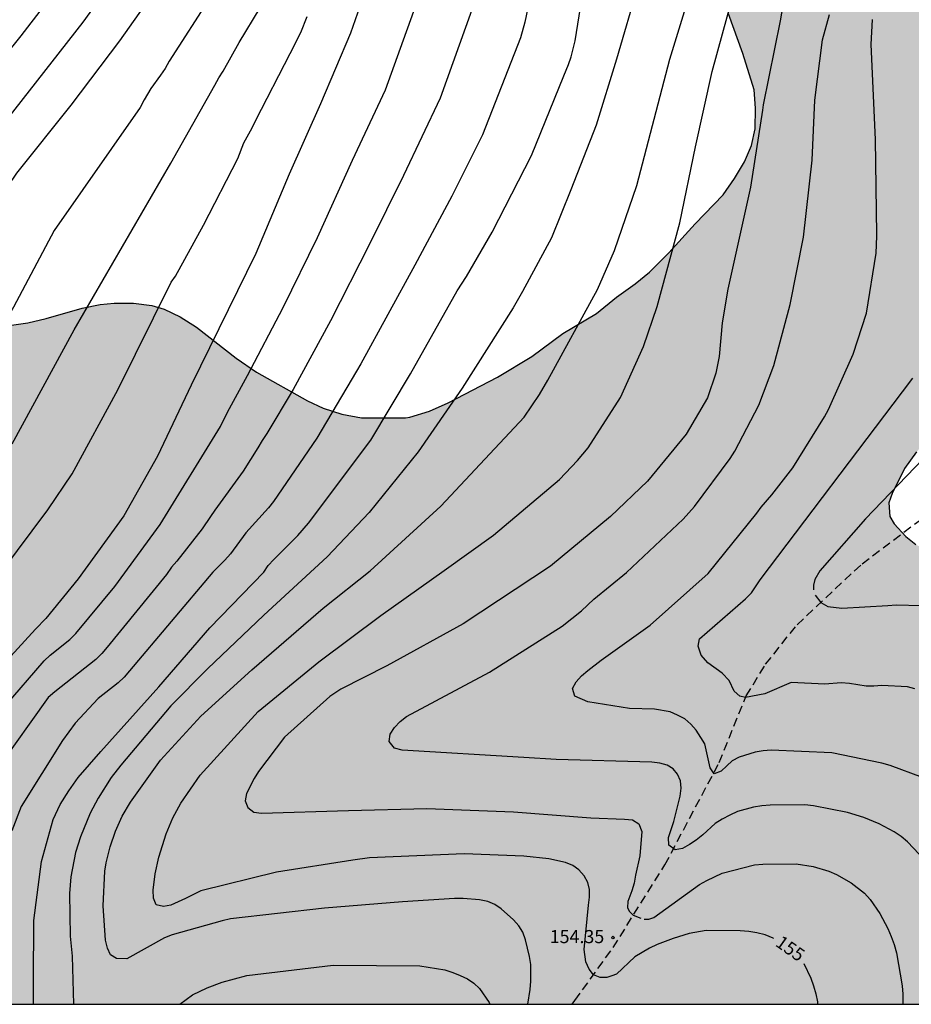
# Model space of a CAD drawing. Units: metres. Extents: x 578544 to 578894, y 4788540 to 4788790.
# Drawn here: x 578707 to 578758, y 4788540 to 4788597 of the extents above; entities that cross this region are included whole.
import ezdxf

# ---------------------------------------------------------------- set-up
doc = ezdxf.new("R2010")
doc.units = ezdxf.units.M
doc.linetypes.add('TRAZOS_NORMALES', pattern=[0.75, 0.5, -0.25])
for name, color, linetype in [('010106', 9, 'Continuous'), ('020104', 34, 'Continuous'), ('020204', 9, 'Continuous'), ('020307', 24, 'Continuous'), ('020308', 9, 'Continuous'), ('060128', 7, 'TRAZOS_NORMALES'), ('100108', 63, 'Continuous'), ('990504', 63, 'Continuous')]:
    doc.layers.add(name, color=color, linetype=linetype)
doc.layers.add('020105', color=24, linetype='Continuous', lineweight=30)
doc.styles.add('ARIAL', font='ARIAL.TTF', dxfattribs={"height": 1})
doc.styles.add('ARIALI', font='ARIALI.TTF', dxfattribs={"height": 1})

# ---------------------------------------------------------------- blocks, each defined once
blk = doc.blocks.new('COTAPU')
blk.add_circle((0, 0), 0.075)

msp = doc.modelspace()

# ---------------------------------------------------------------- hatches: boundary and pattern name
at = {"layer": '990504'}
msp.add_hatch(color=256, dxfattribs=at).paths.add_polyline_path([(578544.141, 4788559.23), (578545.822, 4788558.654), (578546.838, 4788558.198), (578549.598, 4788556.742), (578552.51, 4788555.39), (578553.598, 4788554.918), (578554.742, 4788554.486), (578555.894, 4788554.126), (578557.086, 4788553.838), (578559.262, 4788553.398), (578560.454, 4788553.334), (578561.622, 4788553.422), (578562.558, 4788553.694), (578563.454, 4788554.11), (578564.31, 4788554.614), (578565.149, 4788555.214), (578565.941, 4788555.902), (578568.013, 4788558.334), (578570.589, 4788561.973), (578572.045, 4788563.621), (578572.333, 4788564.005), (578572.501, 4788564.381), (578572.533, 4788564.581), (578572.574, 4788566.933), (578572.758, 4788567.765), (578572.974, 4788568.229), (578573.278, 4788568.669), (578574.134, 4788569.397), (578574.99, 4788569.765), (578576.269, 4788570.045), (578576.901, 4788570.069), (578578.157, 4788569.981), (578579.397, 4788569.621), (578580.333, 4788569.157), (578582.029, 4788568.053), (578583.109, 4788567.469), (578584.149, 4788566.965), (578584.677, 4788566.797), (578585.461, 4788566.709), (578586.461, 4788566.709), (578587.501, 4788566.789), (578590.285, 4788567.253), (578591.413, 4788567.549), (578593.045, 4788568.229), (578594.037, 4788568.861), (578595.333, 4788569.941), (578596.165, 4788570.685), (578596.909, 4788571.421), (578597.765, 4788572.348), (578599.325, 4788573.9), (578601.269, 4788575.38), (578602.189, 4788576.18), (578603.021, 4788577.156), (578605.741, 4788580.916), (578606.461, 4788582.012), (578607.165, 4788583.276), (578607.797, 4788584.292), (578608.445, 4788585.092), (578610.069, 4788586.884), (578610.885, 4788587.892), (578611.637, 4788588.916), (578611.885, 4788589.18), (578612.773, 4788589.956), (578613.693, 4788590.652), (578614.549, 4788591.172), (578615.461, 4788591.476), (578615.629, 4788591.476), (578616.818, 4788592.064), (578617.906, 4788592.039), (578620.29, 4788591.807), (578622.25, 4788591.807), (578623.226, 4788591.895), (578623.53, 4788591.975), (578624.402, 4788592.351), (578625.298, 4788592.951), (578625.922, 4788593.591), (578626.29, 4788594.111), (578626.426, 4788594.383), (578626.818, 4788595.583), (578626.962, 4788595.911), (578627.81, 4788597.463), (578628.386, 4788598.303), (578629.098, 4788599.031), (578630.05, 4788599.735), (578630.402, 4788599.943), (578631.362, 4788600.391), (578632.466, 4788600.823), (578636.433, 4788602.007), (578637.545, 4788602.383), (578639.633, 4788603.303), (578640.441, 4788603.615), (578642.401, 4788604.247), (578643.153, 4788604.415), (578644.209, 4788604.455), (578644.673, 4788604.399), (578645.137, 4788604.279), (578645.617, 4788604.079), (578646.569, 4788603.575), (578647.161, 4788603.087), (578648.113, 4788602.047), (578648.953, 4788601.223), (578651.353, 4788599.535), (578652.177, 4788599.119), (578652.609, 4788598.999), (578653.057, 4788598.959), (578653.921, 4788598.959), (578654.553, 4788599.03), (578655.593, 4788599.43), (578656.561, 4788599.942), (578657.633, 4788600.446), (578658.681, 4788600.806), (578659.665, 4788600.958), (578660.369, 4788600.958), (578660.657, 4788600.934), (578660.937, 4788600.854), (578661.217, 4788600.702), (578661.473, 4788600.47), (578662.089, 4788599.774), (578662.441, 4788599.318), (578662.825, 4788598.542), (578662.873, 4788598.326), (578662.865, 4788596.95), (578662.753, 4788596.23), (578662.129, 4788594.086), (578662.025, 4788593.287), (578662.009, 4788591.455), (578662.081, 4788590.759), (578662.352, 4788589.807), (578663.472, 4788587.639), (578663.976, 4788586.767), (578664.528, 4788586.015), (578664.968, 4788585.615), (578665.808, 4788585.135), (578667.296, 4788584.391), (578668.088, 4788584.047), (578668.992, 4788583.823), (578669.496, 4788583.751), (578672.712, 4788583.719), (578673.8, 4788583.735), (578675, 4788583.902), (578676.048, 4788584.126), (578678.064, 4788584.646), (578679.032, 4788584.974), (578679.952, 4788585.366), (578681.96, 4788586.382), (578684.056, 4788587.382), (578686.2, 4788588.262), (578687.176, 4788588.654), (578688.16, 4788588.99), (578689.304, 4788589.19), (578689.704, 4788589.19), (578690.696, 4788589.102), (578691.744, 4788588.742), (578692.12, 4788588.55), (578693.192, 4788587.854), (578693.568, 4788587.358), (578693.688, 4788587.078), (578693.728, 4788586.782), (578693.727, 4788584.982), (578693.703, 4788584.358), (578693.639, 4788584.094), (578693.359, 4788583.486), (578692.263, 4788581.558), (578690.959, 4788579.59), (578689.711, 4788577.798), (578689.103, 4788576.734), (578688.735, 4788575.822), (578688.559, 4788575.126), (578688.471, 4788574.014), (578688.583, 4788572.879), (578688.743, 4788572.487), (578689.127, 4788571.975), (578689.647, 4788571.559), (578690.447, 4788571.199), (578691.055, 4788571.087), (578691.815, 4788571.134), (578692.167, 4788571.294), (578692.839, 4788571.838), (578693.647, 4788572.878), (578694.999, 4788574.998), (578695.719, 4788576.054), (578696.423, 4788576.99), (578697.239, 4788577.83), (578697.919, 4788578.31), (578698.951, 4788578.87), (578699.399, 4788579.054), (578699.871, 4788579.182), (578700.863, 4788579.23), (578705.191, 4788579.238), (578706.231, 4788579.302), (578707.567, 4788579.494), (578708.623, 4788579.734), (578710.679, 4788580.318), (578711.703, 4788580.534), (578712.503, 4788580.622), (578713.623, 4788580.614), (578714.671, 4788580.486), (578715.383, 4788580.27), (578716.287, 4788579.822), (578717.223, 4788579.238), (578719.495, 4788577.47), (578720.671, 4788576.662), (578723.582, 4788575.022), (578724.478, 4788574.606), (578725.55, 4788574.254), (578726.67, 4788574.046), (578729.206, 4788574.054), (578729.446, 4788574.086), (578730.574, 4788574.438), (578731.646, 4788574.91), (578734.47, 4788576.381), (578736.438, 4788577.557), (578738.222, 4788578.869), (578740.134, 4788580.029), (578741.286, 4788580.949), (578742.358, 4788581.717), (578743.174, 4788582.381), (578744.286, 4788583.501), (578745.798, 4788585.149), (578747.406, 4788586.821), (578748.054, 4788587.757), (578748.614, 4788588.709), (578749.014, 4788589.637), (578749.238, 4788590.597), (578749.254, 4788591.773), (578749.174, 4788592.837), (578748.526, 4788594.917), (578747.71, 4788597.181), (578747.582, 4788598.181), (578747.622, 4788600.332), (578747.798, 4788601.436), (578748.142, 4788602.42), (578748.63, 4788603.324), (578749.214, 4788604.172), (578749.862, 4788604.94), (578750.606, 4788605.66), (578751.478, 4788606.38), (578752.262, 4788607.132), (578754.446, 4788609.524), (578754.862, 4788610.052), (578755.414, 4788611.028), (578756.062, 4788613.316), (578756.422, 4788614.324), (578756.91, 4788615.236), (578757.598, 4788615.988), (578758.462, 4788616.612), (578759.454, 4788617.18), (578761.662, 4788618.22), (578762.086, 4788618.452), (578762.63, 4788618.82), (578763.31, 4788619.492), (578764.774, 4788621.307), (578766.166, 4788622.915), (578766.87, 4788623.803), (578767.518, 4788624.771), (578768.086, 4788625.883), (578768.838, 4788627.947), (578769.134, 4788629.043), (578769.838, 4788632.147), (578769.99, 4788633.267), (578769.966, 4788636.267), (578768.823, 4788638.595), (578768.255, 4788639.515), (578767.615, 4788640.411), (578765.615, 4788642.763), (578764.943, 4788643.619), (578763.751, 4788645.371), (578763.247, 4788646.227), (578762.687, 4788647.299), (578762.279, 4788648.475), (578762.071, 4788649.499), (578761.967, 4788650.571), (578761.991, 4788651.803), (578762.087, 4788652.963), (578762.247, 4788654.115), (578762.839, 4788657.563), (578762.983, 4788658.85), (578762.943, 4788660.098), (578762.383, 4788661.682), (578762.327, 4788662.17), (578762.327, 4788663.402), (578762.407, 4788664.426), (578762.647, 4788665.498), (578762.935, 4788666.538), (578764.127, 4788669.786), (578765.151, 4788672.178), (578766.215, 4788674.362), (578767.975, 4788678.474), (578768.839, 4788680.938), (578769.751, 4788683.306), (578770.143, 4788684.442), (578770.455, 4788685.506), (578770.832, 4788687.761), (578771.28, 4788689.793), (578771.36, 4788690.953), (578771.32, 4788693.169), (578771.104, 4788694.313), (578770.064, 4788697.713), (578769.848, 4788698.737), (578769.816, 4788699.777), (578769.904, 4788700.881), (578770.184, 4788701.897), (578770.416, 4788702.993), (578770.552, 4788704.113), (578770.72, 4788706.425), (578770.936, 4788707.441), (578771.272, 4788708.465), (578771.712, 4788709.521), (578772.216, 4788710.473), (578772.816, 4788711.329), (578773.648, 4788712.073), (578775.856, 4788713.409), (578777.728, 4788714.393), (578778.712, 4788715.137), (578779.432, 4788716.04), (578781.392, 4788719.192), (578781.968, 4788720), (578783.608, 4788721.968), (578784.528, 4788722.904), (578785.464, 4788723.784), (578787.288, 4788725.16), (578788.264, 4788725.792), (578788.544, 4788725.872), (578789.76, 4788726.728), (578792.28, 4788728.288), (578793.296, 4788728.752), (578793.728, 4788728.848), (578794.76, 4788728.856), (578795.168, 4788728.808), (578795.736, 4788728.648), (578796.088, 4788728.456), (578796.408, 4788728.192), (578797.112, 4788727.4), (578797.336, 4788727.048), (578797.816, 4788725.76), (578797.944, 4788725.088), (578797.952, 4788723.968), (578797.895, 4788722.76), (578797.903, 4788720.488), (578798.055, 4788719.696), (578798.519, 4788718.76), (578799.079, 4788717.904), (578799.863, 4788716.072), (578800.335, 4788715.28), (578801.223, 4788714.336), (578801.679, 4788713.896), (578802.399, 4788713.32), (578804.055, 4788712.08), (578804.679, 4788711.472), (578805.279, 4788710.816), (578805.823, 4788710.088), (578806.271, 4788709.128), (578806.631, 4788708.224), (578806.823, 4788706.656), (578807.223, 4788705.48), (578807.607, 4788704.656), (578808.863, 4788701.68), (578809.279, 4788700.848), (578811.327, 4788697.112), (578811.535, 4788696.808), (578813.166, 4788695.168), (578814.422, 4788693.488), (578815.254, 4788692.464), (578816.558, 4788690.56), (578817.222, 4788689.68), (578819.79, 4788685.616), (578820.302, 4788684.657), (578820.55, 4788684.313), (578820.622, 4788683.697), (578820.622, 4788682.713), (578820.59, 4788682.457), (578820.366, 4788681.953), (578819.59, 4788680.929), (578818.318, 4788679.609), (578816.582, 4788678.145), (578815.734, 4788677.361), (578815.03, 4788676.521), (578814.382, 4788675.649), (578813.174, 4788673.641), (578812.518, 4788672.641), (578811.75, 4788671.849), (578809.982, 4788670.649), (578809.046, 4788670.105), (578807.102, 4788669.121), (578805.382, 4788668.081), (578803.47, 4788667.073), (578798.998, 4788664.282), (578797.238, 4788663.266), (578795.606, 4788662.09), (578794.87, 4788661.362), (578794.254, 4788660.522), (578793.806, 4788659.602), (578793.422, 4788658.466), (578793.142, 4788657.362), (578793.086, 4788656.922), (578793.142, 4788654.738), (578793.086, 4788653.578), (578793.03, 4788653.338), (578792.726, 4788652.642), (578792.582, 4788652.434), (578791.862, 4788651.658), (578790.822, 4788650.93), (578789.95, 4788650.434), (578788.838, 4788649.962), (578787.758, 4788649.586), (578786.574, 4788649.418), (578785.47, 4788649.33), (578783.398, 4788649.29), (578782.414, 4788649.042), (578781.51, 4788648.754), (578780.758, 4788648.362), (578780.47, 4788648.13), (578780.054, 4788647.698), (578779.822, 4788647.354), (578779.262, 4788646.186), (578778.902, 4788645.187), (578778.814, 4788644.755), (578778.814, 4788644.307), (578779.014, 4788643.099), (578779.366, 4788642.115), (578779.846, 4788641.107), (578781.046, 4788638.963), (578781.622, 4788638.099), (578782.222, 4788637.051), (578782.43, 4788636.603), (578782.79, 4788635.635), (578782.862, 4788635.219), (578782.838, 4788633.835), (578782.694, 4788633.187), (578781.774, 4788630.979), (578781.078, 4788628.875), (578780.822, 4788627.771), (578780.654, 4788626.675), (578780.574, 4788625.699), (578780.422, 4788624.603), (578780.134, 4788623.611), (578779.358, 4788621.507), (578778.83, 4788620.531), (578778.206, 4788619.691), (578776.398, 4788617.443), (578775.782, 4788616.507), (578775.326, 4788615.651), (578774.926, 4788614.683), (578774.222, 4788612.708), (578773.462, 4788609.372), (578773.15, 4788608.22), (578772.47, 4788606.276), (578771.862, 4788604.284), (578771.67, 4788603.236), (578771.622, 4788602.148), (578771.606, 4788598.868), (578771.39, 4788597.692), (578771.238, 4788596.636), (578771.15, 4788595.54), (578770.797, 4788593.3), (578770.781, 4788592.1), (578770.141, 4788587.908), (578769.853, 4788586.836), (578769.485, 4788585.764), (578768.621, 4788583.748), (578768.069, 4788582.757), (578767.469, 4788581.861), (578766.669, 4788580.949), (578765.821, 4788580.069), (578763.509, 4788577.925), (578762.781, 4788577.149), (578760.797, 4788574.709), (578759.901, 4788573.805), (578759.597, 4788573.437), (578759.509, 4788573.221), (578758.477, 4788572.093), (578757.789, 4788571.141), (578757.077, 4788569.717), (578756.885, 4788569.173), (578756.949, 4788568.405), (578757.197, 4788567.981), (578757.861, 4788567.245), (578758.445, 4788566.789), (578758.789, 4788566.597), (578759.373, 4788566.461), (578760.317, 4788566.509), (578761.109, 4788566.741), (578762.197, 4788567.325), (578764.021, 4788568.669), (578765.925, 4788570.277), (578767.589, 4788571.533), (578768.437, 4788572.269), (578769.941, 4788573.725), (578772.133, 4788576.077), (578772.925, 4788576.989), (578773.197, 4788577.573), (578773.349, 4788577.797), (578774.061, 4788578.533), (578774.821, 4788579.444), (578775.413, 4788580.396), (578775.677, 4788581.028), (578776.237, 4788583.196), (578776.621, 4788584.38), (578776.869, 4788585.468), (578777.045, 4788586.516), (578777.133, 4788587.692), (578777.101, 4788589.78), (578776.613, 4788592.772), (578776.317, 4788594.972), (578776.293, 4788597.228), (578776.333, 4788598.476), (578776.477, 4788599.724), (578776.693, 4788600.98), (578777.013, 4788602.204), (578777.43, 4788603.348), (578777.966, 4788604.38), (578779.334, 4788606.228), (578781.718, 4788608.859), (578782.261, 4788609.347), (578784.141, 4788610.739), (578786.461, 4788612.379), (578787.781, 4788613.203), (578788.525, 4788613.811), (578788.925, 4788614.363), (578789.309, 4788615.451), (578789.517, 4788616.435), (578789.557, 4788616.939), (578789.526, 4788619.235), (578789.294, 4788620.483), (578788.966, 4788621.675), (578788.742, 4788622.843), (578788.406, 4788625.355), (578788.358, 4788626.619), (578788.358, 4788630.203), (578788.47, 4788631.395), (578788.75, 4788632.691), (578789.198, 4788633.891), (578789.822, 4788634.795), (578790.19, 4788635.219), (578790.926, 4788636.003), (578792.03, 4788636.994), (578793.75, 4788638.258), (578794.622, 4788638.994), (578796.27, 4788640.554), (578797.142, 4788641.162), (578798.142, 4788641.642), (578799.086, 4788642.274), (578799.478, 4788642.65), (578799.79, 4788643.05), (578799.982, 4788643.514), (578800.086, 4788644.034), (578800.31, 4788646.522), (578800.526, 4788647.674), (578800.878, 4788648.746), (578801.414, 4788649.866), (578802.598, 4788652.066), (578803.854, 4788654.146), (578805.166, 4788655.97), (578806.598, 4788657.738), (578807.998, 4788659.617), (578810.39, 4788663.017), (578811.046, 4788663.801), (578811.646, 4788664.337), (578812.534, 4788664.809), (578812.95, 4788664.929), (578813.542, 4788664.953), (578814.622, 4788664.913), (578815.214, 4788664.713), (578816.462, 4788663.865), (578817.086, 4788663.353), (578817.838, 4788662.553), (578818.254, 4788662.041), (578818.406, 4788661.673), (578818.438, 4788661.473), (578818.318, 4788660.257), (578818.046, 4788659.401), (578817.406, 4788658.337), (578814.334, 4788654.609), (578813.566, 4788653.538), (578812.862, 4788652.434), (578810.622, 4788648.114), (578809.365, 4788645.154), (578809.125, 4788644.25), (578809.101, 4788643.642), (578809.285, 4788642.498), (578809.733, 4788641.45), (578810.997, 4788639.41), (578811.781, 4788638.554), (578812.797, 4788637.866), (578813.629, 4788637.418), (578813.893, 4788637.322), (578814.453, 4788637.218), (578816.933, 4788637.194), (578819.749, 4788637.514), (578820.989, 4788637.522), (578821.677, 4788637.674), (578823.605, 4788638.266), (578824.661, 4788638.498), (578825.301, 4788638.802), (578825.789, 4788639.138), (578826.045, 4788639.41), (578826.221, 4788639.706), (578826.717, 4788640.794), (578827.061, 4788641.882), (578827.277, 4788643.058), (578827.613, 4788644.034), (578828.717, 4788646.225), (578829.309, 4788647.209), (578829.989, 4788648.217), (578831.341, 4788650.089), (578832.461, 4788651.945), (578833.117, 4788652.825), (578833.813, 4788653.633), (578834.589, 4788654.337), (578835.429, 4788654.953), (578836.341, 4788655.465), (578837.349, 4788655.849), (578838.277, 4788656.145), (578839.181, 4788656.521), (578840.181, 4788657.121), (578842.005, 4788658.521), (578842.741, 4788659.201), (578844.333, 4788660.897), (578844.981, 4788661.689), (578846.381, 4788663.769), (578847.085, 4788664.896), (578847.677, 4788665.712), (578848.333, 4788666.512), (578849.925, 4788668.16), (578850.797, 4788669.032), (578851.741, 4788669.856), (578854.653, 4788672.168), (578855.637, 4788672.8), (578856.341, 4788673.12), (578856.589, 4788673.184), (578857.085, 4788673.224), (578858.301, 4788673.208), (578859.005, 4788673.064), (578859.701, 4788672.808), (578860.613, 4788672.304), (578862.397, 4788671.096), (578863.165, 4788670.52), (578863.924, 4788669.848), (578864.428, 4788669.312), (578864.748, 4788668.832), (578864.884, 4788668.472), (578865.028, 4788667.616), (578865.164, 4788665.872), (578865.308, 4788664.792), (578865.532, 4788663.936), (578865.86, 4788663.064), (578866.22, 4788662.336), (578866.804, 4788661.456), (578867.516, 4788660.592), (578868.332, 4788659.744), (578869.268, 4788658.968), (578870.092, 4788658.504), (578871.932, 4788657.76), (578874.78, 4788656.84), (578875.828, 4788656.616), (578876.677, 4788656.353), (578877.881, 4788656.097), (578879.001, 4788656.093), (578879.249, 4788656.129), (578879.989, 4788656.301), (578880.337, 4788656.433), (578880.673, 4788656.633), (578880.957, 4788656.913), (578881.517, 4788657.697), (578881.929, 4788658.393), (578882.365, 4788659.381), (578882.853, 4788660.317), (578883.025, 4788660.521), (578883.637, 4788661.041), (578884.341, 4788661.409), (578884.813, 4788661.533), (578887.805, 4788661.613), (578888.773, 4788661.565), (578889.209, 4788661.369), (578889.545, 4788661.073), (578889.689, 4788660.873), (578889.797, 4788660.625), (578889.925, 4788660.001), (578889.937, 4788659.669), (578889.869, 4788658.685), (578889.492, 4788657.465), (578888.844, 4788655.665), (578888.756, 4788655.153), (578888.804, 4788654.185), (578888.876, 4788653.965), (578888.988, 4788653.765), (578889.44, 4788653.193), (578889.804, 4788652.901), (578890, 4788652.793), (578890.764, 4788652.553), (578891.624, 4788652.609), (578891.848, 4788652.697), (578892.288, 4788652.965), (578892.592, 4788653.409), (578893.496, 4788655.289), (578894.133, 4788656.17), (578894.132, 4788614.161), (578891.879, 4788616.035), (578890.855, 4788616.579), (578889.779, 4788616.887), (578889.011, 4788616.947), (578887.979, 4788616.923), (578885.951, 4788616.479), (578882.915, 4788615.479), (578881.251, 4788615.099), (578880.295, 4788614.947), (578877.071, 4788614.835), (578876.163, 4788614.679), (578875.215, 4788614.307), (578874.295, 4788613.819), (578872.583, 4788612.807), (578871.687, 4788612.363), (578869.455, 4788611.468), (578867.755, 4788610.948), (578866.043, 4788610.564), (578863.935, 4788609.688), (578861.851, 4788609.092), (578860.771, 4788608.736), (578859.643, 4788608.42), (578857.599, 4788607.928), (578856.591, 4788607.48), (578855.663, 4788606.908), (578854.435, 4788605.976), (578853.911, 4788605.732), (578852.803, 4788605.596), (578848.392, 4788605.58), (578847.368, 4788605.436), (578846.272, 4788605.1), (578843.028, 4788603.596), (578842.612, 4788603.528), (578840.048, 4788602.62), (578839.06, 4788602.052), (578838.3, 4788601.312), (578837.684, 4788600.541), (578837.48, 4788600.221), (578837.18, 4788599.569), (578837.108, 4788599.229), (578837.092, 4788598.149), (578837.136, 4788597.801), (578837.232, 4788597.449), (578837.368, 4788597.097), (578838.02, 4788596.053), (578838.688, 4788595.169), (578839.488, 4788594.309), (578840.4, 4788593.613), (578842.387, 4788592.349), (578845.119, 4788590.405), (578846.103, 4788589.821), (578847.011, 4788589.365), (578848.863, 4788588.549), (578849.883, 4788587.933), (578852.011, 4788586.517), (578853.067, 4788586.033), (578854.131, 4788585.737), (578855.203, 4788585.605), (578856.367, 4788585.605), (578857.451, 4788585.777), (578858.159, 4788586.04), (578858.455, 4788586.232), (578859.331, 4788586.992), (578860.059, 4788587.732), (578860.763, 4788588.584), (578861.423, 4788589.412), (578862.135, 4788590.544), (578862.643, 4788591.46), (578863.219, 4788592.268), (578864.051, 4788593.132), (578864.471, 4788593.428), (578864.875, 4788593.588), (578865.275, 4788593.608), (578865.471, 4788593.572), (578865.811, 4788593.356), (578866.079, 4788593.056), (578866.327, 4788592.66), (578866.391, 4788592.452), (578866.395, 4788592.24), (578866.743, 4788591.656), (578867.251, 4788590.624), (578867.487, 4788590.04), (578869.023, 4788584.476), (578869.41, 4788582.352), (578869.674, 4788581.376), (578870.37, 4788579.212), (578870.634, 4788578.104), (578871.27, 4788574.873), (578871.43, 4788573.717), (578871.434, 4788571.633), (578871.358, 4788571.249), (578871.21, 4788570.877), (578870.974, 4788570.517), (578870.67, 4788570.201), (578869.958, 4788569.765), (578869.594, 4788569.621), (578869.226, 4788569.533), (578868.638, 4788569.501), (578867.546, 4788569.505), (578865.246, 4788569.693), (578861.914, 4788570.301), (578857.467, 4788571.477), (578855.443, 4788572.137), (578853.407, 4788572.929), (578851.559, 4788573.709), (578850.503, 4788574.197), (578849.551, 4788574.789), (578848.667, 4788575.441), (578847.807, 4788575.937), (578846.651, 4788576.317), (578845.915, 4788576.473), (578843.799, 4788576.501), (578843.423, 4788576.469), (578842.399, 4788576.221), (578841.455, 4788576.165), (578840.599, 4788576.241), (578837.295, 4788576.897), (578836.387, 4788577.145), (578834.527, 4788577.797), (578833.519, 4788577.993), (578831.595, 4788578.017), (578830.679, 4788577.925), (578828.831, 4788577.565), (578827.644, 4788577.261), (578826.62, 4788576.925), (578825.636, 4788576.533), (578823.744, 4788575.678), (578823.276, 4788575.49), (578823.036, 4788575.45), (578822.728, 4788575.262), (578821.948, 4788574.954), (578817.432, 4788573.618), (578816.4, 4788573.402), (578815.368, 4788573.246), (578814.384, 4788573.186), (578813.164, 4788573.214), (578812, 4788573.426), (578810.916, 4788573.754), (578809.648, 4788574.37), (578807.728, 4788575.698), (578806.64, 4788576.198), (578805.64, 4788576.534), (578804.68, 4788576.626), (578799.016, 4788576.622), (578798.512, 4788576.534), (578798.264, 4788576.442), (578797.812, 4788576.134), (578797.308, 4788575.566), (578797.18, 4788575.358), (578796.872, 4788574.438), (578796.56, 4788573.114), (578796.508, 4788572.198), (578796.508, 4788570.098), (578796.44, 4788569.102), (578795.984, 4788566.442), (578795.38, 4788564.226), (578795.344, 4788562.427), (578795.352, 4788562.103), (578795.412, 4788561.791), (578795.644, 4788561.207), (578796.236, 4788560.443), (578796.472, 4788560.203), (578797.548, 4788559.319), (578799.18, 4788557.787), (578800.256, 4788556.871), (578801.116, 4788555.867), (578802.136, 4788554.135), (578802.936, 4788553.451), (578803.876, 4788552.951), (578804.524, 4788552.687), (578805.628, 4788552.435), (578806.628, 4788552.367), (578809.667, 4788552.366), (578810.639, 4788552.258), (578813.743, 4788551.49), (578814.727, 4788551.29), (578816.507, 4788551.03), (578817.927, 4788551.03), (578820.079, 4788551.326), (578821.119, 4788551.394), (578822.155, 4788551.394), (578823.403, 4788551.37), (578824.579, 4788551.15), (578825.103, 4788550.998), (578825.311, 4788550.894), (578826.971, 4788549.05), (578828.095, 4788547.398), (578828.759, 4788546.622), (578830.247, 4788545.146), (578831.039, 4788544.438), (578832.719, 4788543.322), (578833.711, 4788542.83), (578834.627, 4788542.582), (578835.675, 4788542.374), (578837.906, 4788542.15), (578838.998, 4788541.918), (578840.106, 4788541.578), (578840.798, 4788541.25), (578841.735, 4788540.461), (578782.95, 4788540.462), (578782.684, 4788540.757), (578782.02, 4788541.661), (578780.964, 4788543.213), (578780.316, 4788544.005), (578777.156, 4788547.237), (578776.02, 4788548.285), (578775.172, 4788548.925), (578774.876, 4788549.061), (578774.58, 4788549.133), (578774.268, 4788549.149), (578773.052, 4788549.085), (578772.796, 4788548.925), (578772.556, 4788548.677), (578772.364, 4788548.373), (578772.156, 4788547.837), (578772.108, 4788547.421), (578772.116, 4788546.165), (578772.236, 4788544.982), (578772.876, 4788542.75), (578772.86, 4788542.446), (578772.772, 4788542.158), (578772.564, 4788541.902), (578772.22, 4788541.686), (578771.764, 4788541.542), (578770.708, 4788541.438), (578767.372, 4788541.43), (578766.948, 4788541.398), (578766.004, 4788541.174), (578764.127, 4788540.463), (578544.141, 4788540.468)])

# ---------------------------------------------------------------- linework, layer by layer
at = {"layer": '010106', "flags": 128}
msp.add_lwpolyline([(578544.141, 4788540.468), (578894.131, 4788540.46), (578894.136, 4788790.453), (578544.146, 4788790.46)], close=True, dxfattribs=at)
at = {"layer": '020104', "flags": 128}
for points, elevation in [([(578707.897, 4788540.464), (578707.89, 4788541.761), (578707.902, 4788545.253), (578708.339, 4788548.646), (578709.023, 4788551.038), (578709.412, 4788551.904), (578709.91, 4788552.693), (578710.455, 4788553.453), (578711.753, 4788554.942), (578715.062, 4788558.638), (578717.991, 4788562.02), (578721.08, 4788565.21), (578721.339, 4788565.586), (578721.649, 4788565.94), (578723.026, 4788567.301), (578723.646, 4788568.018), (578727.219, 4788572.774), (578729.477, 4788576.572), (578732.153, 4788581.321), (578732.699, 4788582.142), (578734.162, 4788584.687), (578736.422, 4788589.075), (578738.274, 4788593.641), (578738.535, 4788594.275), (578738.693, 4788594.728), (578738.927, 4788595.64), (578740.008, 4788602.458)], 158), ([(578728.18, 4788602.198), (578726.048, 4788596.082), (578724.321, 4788592.022), (578722.535, 4788587.995), (578720.627, 4788583.458), (578716.912, 4788575.909), (578714.995, 4788571.851), (578713.071, 4788568.44), (578710.455, 4788564.828), (578708.589, 4788562.551), (578708.011, 4788561.95), (578706.373, 4788560.168), (578701.143, 4788555.541), (578695.204, 4788550.373), (578689.808, 4788544.545), (578687.038, 4788541.769), (578685.87, 4788540.464)], 162), ([(578751.434, 4788601.203), (578750.66, 4788596.778), (578749.699, 4788591.969), (578749.658, 4788591.675), (578748.968, 4788587.265), (578747.664, 4788581.425), (578747.343, 4788579.496), (578747.163, 4788577.569), (578746.97, 4788576.6), (578746.503, 4788575.184), (578745.27, 4788573.119), (578743.067, 4788570.423), (578740.952, 4788568.393), (578737.497, 4788565.558), (578732.507, 4788562.25), (578728.136, 4788559.844), (578725.494, 4788558.504), (578724.86, 4788558.088), (578722.269, 4788555.766), (578720.783, 4788553.796), (578720.521, 4788553.4), (578720.097, 4788552.532), (578720.017, 4788552.106), (578720.167, 4788551.723), (578720.508, 4788551.47), (578720.959, 4788551.398), (578725.938, 4788551.568), (578730.42, 4788551.676), (578735.387, 4788551.476), (578739.81, 4788551.147), (578741.742, 4788551.069), (578742.206, 4788551.017), (578742.563, 4788550.789), (578742.735, 4788550.361), (578742.625, 4788548.962), (578742.377, 4788547.864), (578742.293, 4788547.403), (578742.159, 4788546.957), (578741.944, 4788546.346), (578741.914, 4788546.002), (578742.018, 4788545.792), (578742.251, 4788545.56), (578742.674, 4788545.389)], 154), ([(578713.303, 4788600.321), (578710.724, 4788596.714), (578705.853, 4788590.498)], 167), ([(578690.363, 4788540.464), (578692.689, 4788543.251), (578696.275, 4788547.376), (578697.287, 4788548.393), (578698.008, 4788549.023), (578698.354, 4788549.372), (578701.507, 4788552.462), (578703.941, 4788554.854), (578708.502, 4788560.129), (578708.849, 4788560.458), (578709.971, 4788561.361), (578710.322, 4788561.695), (578712.544, 4788564.393), (578715.154, 4788567.937), (578718.602, 4788573.551), (578719, 4788574.38), (578719.235, 4788574.789), (578720.149, 4788576.476), (578722.2, 4788580.373), (578724.163, 4788584.379), (578726.158, 4788588.797), (578728.063, 4788592.833), (578730.544, 4788599.739)], 161), ([(578673.106, 4788540.465), (578673.823, 4788541.74), (578678.26, 4788548.898), (578680.947, 4788553.581), (578681.098, 4788553.831), (578685.107, 4788559.356), (578685.435, 4788559.722), (578690.143, 4788564.195), (578695.115, 4788569.113), (578695.431, 4788569.49), (578697.448, 4788572.338), (578700.34, 4788576.948), (578702.944, 4788581.189), (578705.523, 4788585.999), (578706.925, 4788588.059), (578710.041, 4788591.956), (578712.832, 4788595.63), (578715.374, 4788599.25)], 166), ([(578703.414, 4788591.268), (578707.182, 4788595.918), (578709.559, 4788599.025)], 168), ([(578742.526, 4788598.84), (578741.292, 4788594.592), (578740.127, 4788590.804), (578738.68, 4788587.104), (578737.567, 4788584.362), (578735.91, 4788581.286), (578735.368, 4788580.347), (578732.437, 4788575.746), (578729.921, 4788572.095), (578727.114, 4788568.624), (578724.708, 4788566.087), (578721.087, 4788562.739), (578717.859, 4788559.67), (578715.756, 4788557.555), (578712.884, 4788554.163), (578712.344, 4788553.443), (578711.591, 4788552.262), (578711.143, 4788551.416), (578710.577, 4788550.052), (578710.303, 4788549.147), (578710.018, 4788547.759), (578709.956, 4788546.802), (578709.996, 4788544.368), (578710.098, 4788543.219), (578710.188, 4788540.464)], 157), ([(578736.208, 4788540.463), (578736.342, 4788541.312), (578736.388, 4788541.783), (578736.377, 4788542.732), (578736.311, 4788543.207), (578736.078, 4788544.16), (578735.924, 4788544.596), (578735.7, 4788544.962), (578735.396, 4788545.297), (578734.672, 4788545.935), (578734.32, 4788546.185), (578733.912, 4788546.357), (578733.448, 4788546.442), (578732.5, 4788546.529), (578732.011, 4788546.526), (578729.022, 4788546.33), (578724.551, 4788545.962), (578719.182, 4788545.35), (578718.699, 4788545.244), (578715.829, 4788544.448), (578715.386, 4788544.258), (578713.232, 4788543.063), (578712.649, 4788543.089), (578712.3, 4788543.288), (578712.119, 4788543.666), (578712.019, 4788544.126), (578711.886, 4788546.096), (578711.979, 4788548.079), (578712.045, 4788548.556), (578712.278, 4788549.483), (578712.587, 4788550.378), (578712.975, 4788551.235), (578713.444, 4788552.039), (578715.157, 4788554.433), (578717.467, 4788556.953), (578720.39, 4788559.621), (578724.479, 4788563.152), (578727.184, 4788565.286), (578731.216, 4788568.995), (578735.996, 4788574.089), (578736.868, 4788575.388), (578737.346, 4788576.212), (578740.192, 4788581.399), (578741.173, 4788583.639), (578742.447, 4788587.345), (578744.347, 4788594.596), (578745.64, 4788598.826)], 156), ([(578736.316, 4788598.086), (578736.036, 4788596.714), (578735.788, 4788595.808), (578733.602, 4788590.26), (578731.858, 4788586.735), (578729.736, 4788582.799), (578726.644, 4788577.146), (578726.398, 4788576.728), (578724.125, 4788572.875), (578721.633, 4788569.253), (578721.344, 4788568.888), (578720.047, 4788567.466), (578719.166, 4788566.267), (578718.855, 4788565.898), (578718.164, 4788565.201), (578713.392, 4788559.558), (578713.08, 4788559.199), (578712.732, 4788558.871), (578711.59, 4788557.968), (578710.266, 4788556.568), (578709.544, 4788555.573), (578707.184, 4788551.786), (578706.639, 4788550.395)], 159), ([(578706.675, 4788572.565), (578710.227, 4788579.092), (578715.754, 4788588.625), (578718.281, 4788593.103), (578718.504, 4788593.512), (578718.75, 4788593.899), (578719.667, 4788595.543), (578720.88, 4788597.535)], 164), ([(578681.787, 4788540.465), (578682.331, 4788541.296), (578683.925, 4788543.141), (578684.623, 4788543.807), (578685.298, 4788544.531), (578685.99, 4788545.19), (578692.951, 4788552.917), (578696.575, 4788556.232), (578697.319, 4788556.823), (578702.186, 4788561.07), (578706.078, 4788565.253), (578708.714, 4788568.785), (578710.096, 4788570.834), (578712.713, 4788575.657), (578715.777, 4788581.809), (578716.024, 4788582.161), (578717.635, 4788585.083), (578719.585, 4788588.895), (578719.946, 4788589.801), (578720.42, 4788590.657), (578720.633, 4788591.099), (578722.592, 4788594.904), (578723.21, 4788596.122), (578723.566, 4788597.029)], 163), ([(578759.278, 4788548.363), (578757.965, 4788549.768), (578757.602, 4788550.076), (578757.199, 4788550.342), (578756.338, 4788550.8), (578755.454, 4788551.16), (578754.52, 4788551.44), (578752.569, 4788551.817), (578752.077, 4788551.875), (578750.097, 4788551.872), (578749.618, 4788551.831), (578749.144, 4788551.757), (578748.22, 4788551.493), (578747.777, 4788551.299), (578747.346, 4788551.072), (578746.943, 4788550.815), (578746.225, 4788550.159), (578745.853, 4788549.855), (578745.461, 4788549.605), (578745.063, 4788549.386), (578744.652, 4788549.3), (578744.284, 4788549.581), (578744.271, 4788550.02), (578744.564, 4788550.934), (578744.927, 4788552.381), (578744.986, 4788552.84), (578744.949, 4788553.266), (578744.788, 4788553.639), (578744.526, 4788553.945), (578744.184, 4788554.159), (578743.768, 4788554.275), (578743.316, 4788554.325), (578737.83, 4788554.478), (578735.973, 4788554.602), (578729.009, 4788555.019), (578728.568, 4788555.137), (578728.267, 4788555.503), (578728.318, 4788555.922), (578728.568, 4788556.306), (578728.895, 4788556.65), (578729.26, 4788556.945), (578734.016, 4788559.481), (578738.178, 4788562.116), (578739.273, 4788562.998), (578739.983, 4788563.658), (578741.866, 4788565.187), (578745.102, 4788568.239), (578745.756, 4788568.961), (578747.798, 4788571.71), (578748.06, 4788572.13), (578749.435, 4788574.763), (578750.294, 4788577.037), (578751.229, 4788580.533), (578751.997, 4788584.385), (578752.492, 4788588.797), (578752.648, 4788592.244), (578753.095, 4788595.691), (578753.483, 4788597.138)], 153), ([(578758.825, 4788553.444), (578756.971, 4788554.133), (578756.494, 4788554.268), (578753.62, 4788554.867), (578750.14, 4788555.014), (578749.689, 4788554.976), (578749.238, 4788554.908), (578748.31, 4788554.61), (578747.921, 4788554.398), (578747.603, 4788554.12), (578747.281, 4788553.804), (578746.891, 4788553.654), (578746.655, 4788553.997), (578746.345, 4788555.371), (578746.124, 4788555.747), (578745.85, 4788556.151), (578745.538, 4788556.494), (578745.199, 4788556.8), (578744.788, 4788557.018), (578744.368, 4788557.208), (578743.461, 4788557.372), (578742.039, 4788557.392), (578739.652, 4788557.786), (578738.894, 4788558.105), (578738.772, 4788558.551), (578738.968, 4788558.929), (578739.285, 4788559.266), (578739.651, 4788559.583), (578740.413, 4788560.175), (578743.212, 4788562.172), (578746.547, 4788565.132), (578749.319, 4788568.578), (578749.567, 4788568.938), (578750.179, 4788569.633), (578751.382, 4788571.183), (578753.201, 4788574.103), (578753.425, 4788574.526), (578754.848, 4788577.691), (578755.616, 4788580.048), (578756.169, 4788583.481), (578756.196, 4788584.443), (578756.193, 4788584.542), (578756.128, 4788589.996), (578755.872, 4788595.423), (578755.95, 4788596.85)], 152), ([(578758.381, 4788558.533), (578757.951, 4788558.65), (578756.482, 4788558.712), (578756.029, 4788558.678), (578755.587, 4788558.672), (578754.642, 4788558.839), (578754.157, 4788558.865), (578753.227, 4788558.803), (578751.3, 4788558.881), (578749.785, 4788558.248), (578748.678, 4788558.031), (578748.347, 4788558.113), (578748.026, 4788558.398), (578747.75, 4788558.995), (578747.344, 4788559.427), (578746.528, 4788560.012), (578746.147, 4788560.461), (578745.969, 4788560.969), (578746.049, 4788561.384), (578748.684, 4788563.679), (578749.019, 4788564.026), (578749.524, 4788564.764), (578757.67, 4788575.541), (578758.265, 4788576.311)], 151), ([(578742.868, 4788545.344), (578743.136, 4788545.344), (578743.42, 4788545.433), (578746.036, 4788547.314), (578746.462, 4788547.554), (578747.345, 4788547.967), (578749.192, 4788548.443), (578749.673, 4788548.491), (578751.587, 4788548.504), (578752.549, 4788548.356), (578753.459, 4788548.079), (578753.895, 4788547.891), (578754.725, 4788547.416), (578755.502, 4788546.833), (578755.82, 4788546.455), (578756.377, 4788545.662), (578756.84, 4788544.801), (578757.032, 4788544.347), (578757.196, 4788543.881), (578757.328, 4788543.417), (578757.653, 4788541.52), (578757.689, 4788541.041), (578757.687, 4788540.463)], 154), ([(578716.271, 4788540.464), (578716.993, 4788540.998), (578717.838, 4788541.406), (578718.691, 4788541.727), (578720.116, 4788542.108), (578725.055, 4788542.698), (578730.021, 4788542.655), (578731.457, 4788542.425), (578731.905, 4788542.288), (578732.334, 4788542.119), (578732.743, 4788541.922), (578733.112, 4788541.676), (578733.433, 4788541.358), (578733.997, 4788540.565), (578734.029, 4788540.463)], 157)]:
    msp.add_lwpolyline(points, dxfattribs=dict(at, elevation=elevation))
at = {"layer": '020105', "flags": 128}
for points, elevation in [([(578750.291, 4788544.226), (578750.253, 4788544.246), (578749.801, 4788544.43), (578749.334, 4788544.546), (578748.859, 4788544.63), (578748.376, 4788544.666), (578746.423, 4788544.678), (578745.459, 4788544.507), (578744.529, 4788544.232), (578743.613, 4788543.881), (578743.172, 4788543.674), (578742.347, 4788543.177), (578741.295, 4788542.186), (578741.013, 4788542.084), (578740.729, 4788541.994), (578740.357, 4788541.994), (578739.966, 4788542.15), (578739.731, 4788542.472), (578739.522, 4788542.891), (578739.432, 4788543.594), (578739.689, 4788546.144), (578739.736, 4788546.596), (578739.743, 4788547.033), (578739.654, 4788547.445), (578739.431, 4788547.824), (578739.132, 4788548.157), (578738.778, 4788548.418), (578738.361, 4788548.58), (578737.408, 4788548.8), (578735.976, 4788548.942), (578732.562, 4788549.087), (578727.141, 4788548.848), (578726.185, 4788548.713), (578721.809, 4788548.021), (578717.466, 4788546.955), (578716.604, 4788546.513), (578715.749, 4788546.145), (578715.341, 4788546.054), (578714.916, 4788546.163), (578714.77, 4788546.546), (578714.741, 4788546.995), (578714.857, 4788547.924), (578715.064, 4788548.881), (578715.493, 4788550.222), (578715.875, 4788551.13), (578716.334, 4788551.987), (578717.443, 4788553.576), (578720.766, 4788557.228), (578724.231, 4788560.08), (578727.789, 4788562.728), (578731.419, 4788565.309), (578734.241, 4788567.326), (578738.022, 4788570.516), (578739.058, 4788571.597), (578739.661, 4788572.327), (578741.522, 4788575.213), (578742.842, 4788578.127), (578743.618, 4788580.431), (578744.908, 4788585.22), (578745.812, 4788589.572), (578746.761, 4788593.883), (578748.861, 4788601.552)], 155), ([(578718.038, 4788598.202), (578715.655, 4788594.482), (578715.427, 4788594.061), (578715.173, 4788593.663), (578714.617, 4788592.909), (578714.227, 4788592.251), (578713.998, 4788591.829), (578709.068, 4788584.784), (578706.736, 4788580.385), (578703.319, 4788574.372), (578701.179, 4788571.181), (578700.913, 4788570.83), (578699.86, 4788569.227), (578698.311, 4788567.299), (578693.692, 4788562.796), (578687.868, 4788557.394), (578685.136, 4788554.083), (578684.036, 4788552.515), (578683.062, 4788551.461), (578682.783, 4788551.087), (578682.454, 4788550.524)], 165), ([(578733.003, 4788597.415), (578731.185, 4788592.349), (578729.079, 4788587.917), (578727.129, 4788583.985), (578724.908, 4788579.61), (578722.76, 4788575.672), (578721.254, 4788573.158), (578720.989, 4788572.757), (578720.747, 4788572.328), (578719.894, 4788570.989), (578718.276, 4788568.768), (578718.021, 4788568.405), (578717.557, 4788567.681), (578716.1, 4788565.839), (578715.788, 4788565.495), (578715.51, 4788565.083), (578712.105, 4788560.913), (578711.798, 4788560.543), (578711.463, 4788560.202), (578709.103, 4788558.353), (578708.732, 4788558.028), (578705.83, 4788553.991)], 160), ([(578760.737, 4788573.673), (578755.549, 4788568.265), (578752.928, 4788565.284), (578752.654, 4788564.782), (578752.565, 4788564.468), (578752.58, 4788564.198)], 150), ([(578752.669, 4788563.899), (578752.987, 4788563.47), (578753.385, 4788563.241), (578754.205, 4788563.152), (578756.825, 4788563.306), (578757.315, 4788563.342), (578758.735, 4788563.297), (578759.204, 4788563.235), (578759.666, 4788563.105), (578760.089, 4788562.892), (578760.461, 4788562.602), (578762.67, 4788560.59), (578763.054, 4788560.277), (578767.002, 4788558.266), (578767.415, 4788558.028), (578768.213, 4788557.461), (578768.945, 4788556.827), (578769.264, 4788556.471), (578769.85, 4788555.721), (578770.437, 4788554.789)], 150), ([(578752.016, 4788542.802), (578752.413, 4788541.957), (578752.577, 4788541.518), (578752.701, 4788541.064), (578752.793, 4788540.594), (578752.805, 4788540.463)], 155)]:
    msp.add_lwpolyline(points, dxfattribs=dict(at, elevation=elevation))
at = {"layer": '060128'}
msp.add_polyline3d([(578738.747, 4788540.463, 155.489), (578738.909, 4788540.686, 155.444), (578741.093, 4788543.71, 154.468), (578744.061, 4788548.454, 153.228), (578747.173, 4788554.31, 151.876), (578748.717, 4788558.126, 151.036), (578749.829, 4788559.934, 150.58), (578751.629, 4788562.197, 150.292), (578755.357, 4788565.693, 149.652), (578758.757, 4788568.253, 148.996)], dxfattribs=at)
at = {"layer": '100108', "elevation": 132.569}
for points in [[(578706.231, 4788579.302), (578707.567, 4788579.494), (578708.623, 4788579.734), (578710.679, 4788580.318), (578711.703, 4788580.534), (578712.503, 4788580.622), (578713.623, 4788580.614), (578714.671, 4788580.486), (578715.383, 4788580.27), (578716.287, 4788579.822), (578717.223, 4788579.238), (578719.495, 4788577.47), (578720.671, 4788576.662), (578723.582, 4788575.022), (578724.478, 4788574.606), (578725.55, 4788574.254), (578726.67, 4788574.046), (578729.206, 4788574.054), (578729.446, 4788574.086), (578730.574, 4788574.438), (578731.646, 4788574.91), (578734.47, 4788576.381), (578736.438, 4788577.557), (578738.222, 4788578.869), (578740.134, 4788580.029), (578741.286, 4788580.949), (578742.358, 4788581.717), (578743.174, 4788582.381), (578744.286, 4788583.501), (578745.798, 4788585.149), (578747.406, 4788586.821), (578748.054, 4788587.757), (578748.614, 4788588.709), (578749.014, 4788589.637), (578749.238, 4788590.597), (578749.254, 4788591.773), (578749.174, 4788592.837), (578748.526, 4788594.917), (578747.71, 4788597.181)], [(578758.477, 4788572.093), (578757.789, 4788571.141), (578757.077, 4788569.717), (578756.885, 4788569.173), (578756.949, 4788568.405), (578757.197, 4788567.981), (578757.861, 4788567.245), (578758.445, 4788566.789)]]:
    msp.add_lwpolyline(points, dxfattribs=at)

# ---------------------------------------------------------------- block references
at = {"layer": '020204', "rotation": 359.9987685839998}
msp.add_blockref('COTAPU', (578741.086, 4788544.279, 154.354), dxfattribs=at)

# ---------------------------------------------------------------- texts
at = {"layer": '020307', "style": 'ARIALI'}
msp.add_text('155', height=0.75, rotation=324.9248, dxfattribs=at).set_placement((578750.336, 4788543.842, 154.996))
at = {"layer": '020308', "style": 'ARIAL'}
msp.add_text('154.35', height=0.75, rotation=359.9988, dxfattribs=at).set_placement((578737.461, 4788543.963, 154.35))

doc.saveas('drawing.dxf')
